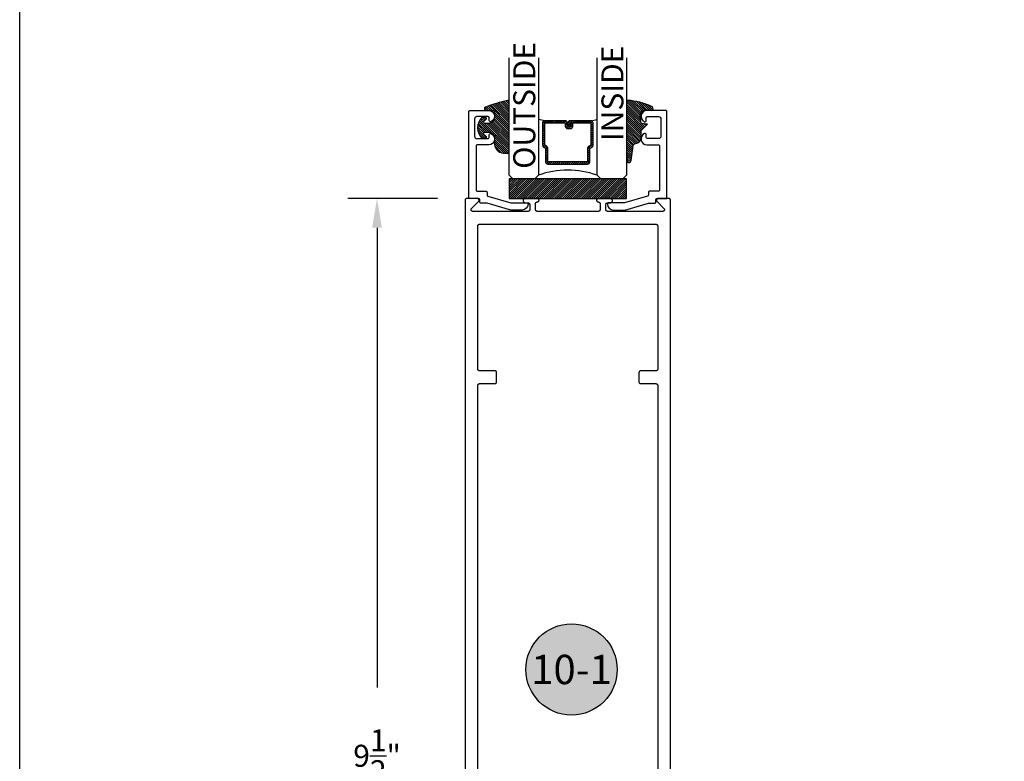
# Model space of a CAD drawing. Units: inches. Extents: x 0 to 35, y 0 to 43.3.
# Drawn here: x 0 to 8.4, y 6.3 to 12.6 of the extents above; entities that cross this region are included whole.
import ezdxf
from ezdxf.enums import TextEntityAlignment as Align

# ---------------------------------------------------------------- set-up
doc = ezdxf.new("R2010")
doc.units = ezdxf.units.IN
doc.header["$LTSCALE"] = 0.5
doc.header["$MEASUREMENT"] = 0
for name, color, linetype in [('Arcadia-Dim', 4, 'Continuous'), ('Arcadia-Profile', 5, 'Continuous'), ('Arcadia-Shade', 8, 'Continuous'), ('Arcadia-Text', 3, 'Continuous')]:
    doc.layers.add(name, color=color, linetype=linetype)
doc.layers.add('Arcadia-Mview', color=6, linetype='Continuous', plot=False)
doc.styles.get("Standard").update_dxf_attribs({"font": 'ARIALN.TTF'})
doc.dimstyles.get("Standard").update_dxf_attribs({"dimscale": 0, "dimtxt": 0.046875, "dimasz": 0.0625, "dimexe": 0.0625, "dimexo": 0.0625, "dimgap": 0.09, "dimtad": 0, "dimtih": 1, "dimtoh": 1, "dimdec": 4, "dimzin": 0, "dimdsep": 46, "dimlunit": 4, "dimtxsty": 'Standard', "dimcen": 0.046875, "dimadec": 0, "dimazin": 0, "dimtfac": 1, "dimtdec": 4, "dimtofl": 0, "dimtmove": 0, "dimatfit": 3, "dimfxl": 1, "dimtolj": 1, "dimtzin": 0, "dimarcsym": 0})

# ---------------------------------------------------------------- blocks, each defined once
blk = doc.blocks.new('Keynote')
at = {"layer": 'Arcadia-Shade', "lineweight": -3}
h = blk.add_hatch(color=256, dxfattribs=at)
h.dxf.hatch_style = 1
edge = h.paths.add_edge_path()
edge.add_arc((0, 0), 0.0972, 0, 360)
at = {"layer": 'Defpoints', "lineweight": -3}
blk.add_circle((0, 0), 0.0972, dxfattribs=at)
at = {"layer": 'Arcadia-Text'}
blk.add_attdef('KEYNOTE_BUBBLE', text='', height=0.0625, dxfattribs=at).set_placement((0, 0), align=Align.MIDDLE_CENTER)
blk = doc.blocks.new('*D5')
at = {"layer": 'Arcadia-Dim', "color": 0, "lineweight": -2, "transparency": 16777216}
for p, q in [((3.559281499237783, 11.11817140005558), (2.794281499237771, 11.11817140005558)), ((3.04428149923777, 10.86817140005559), (3.04428149923777, 6.949380032388457)), ((3.044281499237769, 1.868356400055574), (3.04428149923777, 5.787147767722701)), ((3.55693497923778, 1.618356400055574), (2.794281499237769, 1.618356400055574))]:
    blk.add_line(p, q, dxfattribs=at)
at = {"layer": 'Arcadia-Dim', "color": 0, "lineweight": -3, "transparency": 16777216}
for points in [[(3.002614832571104, 10.86817140005559), (3.085948165904437, 10.86817140005559), (3.044281499237772, 11.11817140005558)], [(3.002614832571102, 1.868356400055574), (3.085948165904435, 1.868356400055574), (3.044281499237769, 1.618356400055574)]]:
    blk.add_solid(points, dxfattribs=at)
at = {"layer": 'Defpoints', "color": 0, "lineweight": -3, "transparency": 16777216}
for p in [(3.809281499237783, 11.11817140005558), (3.044281499237769, 1.618356400055574), (3.80693497923778, 1.618356400055574)]:
    blk.add_point(p, dxfattribs=at)
at = {"layer": 'Arcadia-Dim', "color": 0, "transparency": 16777216, "insert": (3.044281499237769, 6.36826390005558), "char_height": 0.1875, "attachment_point": 5}
blk.add_mtext('\\A1;9{\\H1.000000x;\\S1/2;}"', dxfattribs=at)
blk = doc.blocks.new('DS-001')
at = {"layer": 'Arcadia-Profile'}
blk.add_lwpolyline([(0.1857188596802413, 0.0984321941172435), (0.0503251810839274, 0.0984321941172435, 0.4142135623730951), (0.0403251810839258, 0.0884321941172437), (0.0403251810839258, 0.086432194117243, 0.4142135623730951), (0.0903251810839265, 0.0364321941172432), (0.187528977394221, 0.0364321941172436), (0.3893251810839189, 0.0946531035722211), (0.4412601420746043, 0.0943153165866773, 0.4161198098306053), (0.4513251810839165, 0.1043151050808038), (0.4513251810839165, 0.1245275674033626, -0.4142135623730951), (0.4613251810839146, 0.1345275674033624), (0.5453251810839177, 0.1345275674033632), (0.5453251810839177, 0.8745275674033637, 0.4142135623730951), (0.5353251810839162, 0.8845275674033635), (0.3746810410542274, 0.8845275674033626, 0.8248575754059414), (0.356677475257861, 0.7892165931145712, 0.5283214596277193), (0.3703251810837251, 0.7985276294185394), (0.3703251810838601, 0.8225275674034209, -0.4142135623713781), (0.3803251810838617, 0.8325275674033639), (0.4753251810839175, 0.8325275674033639, -0.4142135623730951), (0.495325181083917, 0.8125275674033638), (0.495325181083917, 0.7385275674033644), (0.495325181083917, 0.6645275674033638, -0.4142135623730925), (0.4753251810839175, 0.6445275674033637), (0.3803251810838617, 0.6445275674033625, -0.414213562371378), (0.3703251810838601, 0.6545275674033054), (0.3703251810837251, 0.6785275053881878, 0.5283214596277479), (0.356677475257861, 0.6878385416921561, 0.8248575754059441), (0.3746810410542274, 0.5925275674033637), (0.4733251810839186, 0.5925275674033637, -0.4142135623731471), (0.4833251810839166, 0.5825275674033639), (0.4833251810839166, 0.2065275674033642, -0.4142135623731471), (0.4733251810839186, 0.1965275674033644), (0.3993251810839169, 0.1965275674033635, 0.4142135623730951), (0.3893251810839153, 0.1865275674033637), (0.3893251810839189, 0.1640733557308525, -0.3349585810249234), (0.3820689923774942, 0.154457145480174)], format="xyb", close=True, dxfattribs=at)
blk = doc.blocks.new('E-260MOD')
at = {"layer": 'Arcadia-Shade', "lineweight": -3}
h = blk.add_hatch(dxfattribs=at)
h.set_pattern_fill('ANSI31', color=256, scale=0.1, style=0)
h.set_pattern_definition([(45, (0.111432735196054, 0.0210802744449259), (-0.0088388347648318, 0.0088388347648318), [])])
edge = h.paths.add_edge_path()
edge.add_line((-0.1786578097246902, 0.2350642497696223), (-0.125, 0.2404197422160825))
edge.add_line((-0.125, 0.2404197422160825), (-0.1181936880113304, 0.3139171335331267))
edge.add_arc((-0.1581936880113304, 0.3139171335331286), 0.04, 359.9999999999973, 449.9999999999998)
edge.add_line((-0.1581936880113304, 0.3539171335331286), (-0.2162454687676565, 0.3519725935885994))
edge.add_arc((-0.2162454687677204, 0.3619725935886442), 0.0100000000000448, 199.8505422421205, 270.0000000003661, ccw=False)
edge.add_arc((-0.2057289674488805, 0.3657692497091054), 0.0211808495959475, 113.38550761416829, 199.8505422417517, ccw=False)
edge.add_arc((0.0188137903408532, -0.0927442170155847), 0.5317010624323791, 93.16608336545528, 115.98409913818631, ccw=False)
edge.add_arc((-0.009999999999999, 0.4281605382221339), 0.009999999999999, -5.286437954055145e-12, 93.166083365465, ccw=False)
edge.add_line((0, 0.428160538222133), (0, 0))
edge.add_line((0, 0), (-0.0053552835515234, -0.0845275820354292))
edge.add_arc((-0.0204262058438835, -0.0713796810144441), 0.0199999999999994, 191.4084515945802, 318.8984941272966, ccw=False)
edge.add_line((-0.0400310460016437, -0.0753357197388062), (-0.0574464047220715, 0.0534071486590815))
edge.add_arc((-0.0772453629954753, 0.0505785003444151), 0.0200000000000013, 8.130742450397316, 62.82068149597912)
edge.add_line((-0.0681098259279479, 0.0683701265345048), (-0.0978388426688213, 0.0757519387839843))
edge.add_arc((-0.0749999999999996, 0.1202310042592028), 0.0499999999999997, 180.0000000000006, 242.82068149597302, ccw=False)
edge.add_line((-0.1249999999999993, 0.1202310042592023), (-0.125, 0.180419742216082))
edge.add_line((-0.125, 0.180419742216082), (-0.1786578097246902, 0.2350642497696223))
at = {"layer": 'Arcadia-Profile'}
blk.add_lwpolyline([(-0.1786578097246902, 0.2350642497696223), (-0.125, 0.2404197422160825), (-0.1181936880113304, 0.3139171335331267, 0.4142135623731084), (-0.1581936880113304, 0.3539171335331286), (-0.2162454687676565, 0.3519725935885994, -0.3160158995843511), (-0.2256512846930993, 0.3585769159274423, -0.3962562958274539), (-0.2141359800658433, 0.3852101994920861, -0.0998926618858281), (-0.0105523046130392, 0.4381452745538752, -0.4304926132808653), (0, 0.428160538222133), (0, 0), (-0.0053552835515234, -0.0845275820354292, -0.6217797134979012), (-0.0400310460016437, -0.0753357197388062), (-0.0574464047220715, 0.0534071486590815, 0.2432650129539878), (-0.0681098259279479, 0.0683701265345048), (-0.0978388426688213, 0.0757519387839843, -0.2811846954961982), (-0.1249999999999993, 0.1202310042592023), (-0.125, 0.180419742216082)], format="xyb", close=True, dxfattribs=at)
blk.add_lwpolyline([(-0.1786578097246902, 0.2350642497696223), (-0.125, 0.2404197422160825), (-0.1181936880113304, 0.3139171335331267, 0.4142135623731084), (-0.1581936880113304, 0.3539171335331286), (-0.2162454687676565, 0.3519725935885994, -0.3160158995843511), (-0.2256512846930993, 0.3585769159274423, -0.3962562958274539), (-0.2141359800658433, 0.3852101994920861, -0.0998926618858281), (-0.0105523046130392, 0.4381452745538752, -0.4304926132808653), (0, 0.428160538222133), (0, 0), (-0.0053552835515234, -0.0845275820354292, -0.6217797134979012), (-0.0400310460016437, -0.0753357197388062), (-0.0574464047220715, 0.0534071486590815, 0.2432650129539878), (-0.0681098259279479, 0.0683701265345048), (-0.0978388426688213, 0.0757519387839843, -0.2811846954961982), (-0.1249999999999993, 0.1202310042592023), (-0.125, 0.180419742216082)], format="xyb", close=True, dxfattribs=at)
blk = doc.blocks.new('E-150MOD')
at = {"layer": 'Arcadia-Shade', "lineweight": -3}
h = blk.add_hatch(dxfattribs=at)
h.set_pattern_fill('ANSI31', color=256, scale=0.1, style=0)
h.set_pattern_definition([(45, (-0.138567264803946, 0.0239117308240513), (-0.0088388347648318, 0.0088388347648318), [])])
edge = h.paths.add_edge_path()
edge.add_line((0.2307305913625512, 0.1184704544556859), (0.202291955919371, 0.1184704544556872))
edge.add_arc((0.2022919559193711, 0.1278042520424739), 0.0093337975867867, 126.6780053634676, 269.9999999999995, ccw=False)
edge.add_arc((0.1429581583326799, 0.207470454455787), 0.0900000000000237, 306.6780053633725, 323.576426357604)
edge.add_arc((0.2073301242805562, 0.1599704544556878), 0.0099999999999988, 323.5764263576871, 450.0000000000201)
edge.add_line((0.2073301242805527, 0.1699704544556866), (0.1749999999999971, 0.169970454455686))
edge.add_arc((0.1749999999999987, 0.1199704544556874), 0.0499999999999986, 90.00000000000178, 180.0000000000027)
edge.add_line((0.125, 0.119970454455685), (0.1250000000000007, 0.0659049405506607))
edge.add_arc((0.037059360948156, 0.0786686605666967), 0.0888620759688553, 266.2190256176107, 351.74174670046614, ccw=False)
edge.add_line((0.0311995675385823, -0.009999999999998002), (0.0100000000000015, -0.01))
edge.add_arc((0.0100000000000008, 8e-16), 0.0100000000000008, 180.0000000000043, 270.0000000000043, ccw=False)
edge.add_line((0, 0), (0, 0.4305641256404997))
edge.add_arc((0.009999999999999, 0.4305641256405004), 0.009999999999999, 77.99937774415321, 180.0000000000045, ccw=False)
edge.add_arc((-0.3507727045260797, -1.107357734935952), 1.589668855323814, 69.71688305471378, 76.80556558053468, ccw=False)
edge.add_arc((0.1947457635950655, 0.3698040499677627), 0.0150000000000009, -90.00000000001302, 68.26389573529048, ccw=False)
edge.add_line((0.1947457635950621, 0.3548040499677619), (0.1349999999999979, 0.3548040499677614))
edge.add_arc((0.1349999999999979, 0.3448040499677614), 0.01, 90, 180)
edge.add_line((0.1249999999999979, 0.3448040499677614), (0.125, 0.2949704544556848))
edge.add_arc((0.1750000000000003, 0.2949704544556861), 0.0500000000000002, 180.0000000000014, 270.0000000000005)
edge.add_line((0.1750000000000007, 0.2449704544556859), (0.2073301242805527, 0.2449704544556874))
edge.add_arc((0.207330124280542, 0.2549704544556661), 0.0099999999999787, 270.0000000000609, 396.4235736423737)
edge.add_arc((0.1429581583325789, 0.2074704544556889), 0.0900000000000011, 36.42357364230738, 53.32199463653552)
edge.add_arc((0.2022919559193708, 0.2871366568689003), 0.009333797586788, 89.99999999999869, 233.32199463655041, ccw=False)
edge.add_line((0.202291955919371, 0.2964704544556884), (0.2307305913625512, 0.2964704544556882))
edge.add_arc((0.1429581583325826, 0.2074704544556871), 0.125000000000002, -45.39787468375329, 45.39787468375329, ccw=False)
at = {"layer": 'Arcadia-Profile'}
blk.add_lwpolyline([(0.2307305913625512, 0.1184704544556859), (0.202291955919371, 0.1184704544556872, -0.7220322426225168), (0.1967167169756805, 0.1352900043835457, 0.0738671817168788), (0.215376620024047, 0.1540329544556911, 0.6153459029250179), (0.2073301242805527, 0.1699704544556866), (0.1749999999999971, 0.169970454455686, 0.4142135623731001), (0.125, 0.119970454455685), (0.1250000000000007, 0.0659049405506607, -0.3915067863019581), (0.0311995675385823, -0.009999999999998002), (0.0100000000000015, -0.01, -0.4142135623730951), (0, 0), (0, 0.4305641256404997, -0.4769788655072018), (0.0120792231389261, 0.4403455790671917, -0.0309400796202896), (0.2003007460826568, 0.3837375409001378, -0.8262721402126098), (0.1947457635950621, 0.3548040499677619), (0.1349999999999979, 0.3548040499677614, 0.4142135623730951), (0.1249999999999979, 0.3448040499677614), (0.125, 0.2949704544556848, 0.41421356237309), (0.1750000000000007, 0.2449704544556859), (0.2073301242805527, 0.2449704544556874, 0.6153459029248967), (0.2153766200240104, 0.2609079544556594, 0.0738671817168641), (0.1967167169756818, 0.2796509045278258, -0.7220322426226498), (0.202291955919371, 0.2964704544556884), (0.2307305913625512, 0.2964704544556882, -0.418287269326214)], format="xyb", close=True, dxfattribs=at)
blk = doc.blocks.new('*U25')
at = {"layer": 'Arcadia-Shade', "lineweight": -3}
h = blk.add_hatch(dxfattribs=at)
h.set_pattern_fill('ANSI31', color=256, scale=0.1, style=0)
h.set_pattern_definition([(45, (-12.49009116438055, -10.79353366436353), (-0.0088388347648318, 0.0088388347648318), [])])
edge = h.paths.add_edge_path()
edge.add_line((0.4990116755820751, 0.4285564927512802), (0.5229934129158452, 0.4285564927512838))
edge.add_arc((0.5229934129158464, 0.4482414927513224), 0.0196850000000387, 269.9999999999964, 359.9999999999984)
edge.add_line((0.5426784129158851, 0.4482414927513219), (0.5426784129158851, 0.4732180318310384))
edge.add_line((0.5426784129158851, 0.4732180318310384), (0.5229934129158452, 0.4732180318310384))
edge.add_line((0.5229934129158452, 0.4732180318310384), (0.5229934129158452, 0.4482414927513219))
edge.add_line((0.5229934129158452, 0.4482414927513219), (0.4990116755820751, 0.4482414927513219))
edge.add_line((0.4990116755820751, 0.4482414927513219), (0.4990116755820751, 0.4763228331426533))
edge.add_arc((0.47932667558206, 0.476322833142687), 0.0196850000000151, 359.9999999999019, 449.9999999999017)
edge.add_line((0.4793266755820938, 0.4960078331427021), (0.3036411249999347, 0.4960078331426985))
edge.add_arc((0.3036411249999347, 0.4763228331426604), 0.0196850000000382, 90, 180)
edge.add_line((0.2839561249998965, 0.4763228331426604), (0.2839561249998965, 0.2858323436881278))
edge.add_arc((0.3036411249999145, 0.2858323436881261), 0.019685000000018, 179.999999999995, 245.4529343159603)
edge.add_line((0.2954631769583571, 0.2679264678137017), (0.3114070047096007, 0.2606446238063391))
edge.add_line((0.3114070047096007, 0.2606446238063391), (0.3114070047096007, 0.1457257251104203))
edge.add_arc((0.3310920047095802, 0.145725725110422), 0.0196849999999795, 180.0000000000052, 270.0000000000052)
edge.add_line((0.3310920047095819, 0.1260407251104425), (0.668905995290265, 0.126040725110439))
edge.add_arc((0.668905995290266, 0.1457257251104211), 0.0196849999999822, 269.9999999999974, 359.9999999999974)
edge.add_line((0.6885909952902481, 0.1457257251104203), (0.6885909952902481, 0.2606446238063391))
edge.add_line((0.6885909952902481, 0.2606446238063391), (0.7045348230414366, 0.2679264678137088))
edge.add_arc((0.6963568749998893, 0.2858323436881248), 0.0196850000000061, 294.547065684023, 359.9999999999882)
edge.add_line((0.7160418749998954, 0.2858323436881207), (0.7160418749998936, 0.4763228331426604))
edge.add_arc((0.696356874999912, 0.4763228331426599), 0.0196849999999816, 9.694000000000003e-13, 89.99999999999905)
edge.add_line((0.6963568749999123, 0.4960078331426417), (0.5206721869999261, 0.4960078331426985))
edge.add_arc((0.5206721869999243, 0.4763228331426586), 0.0196850000000399, 89.99999999999487, 179.9999999999948)
edge.add_line((0.5009871869998844, 0.4763228331426604), (0.5009871869998844, 0.4521573060815705))
edge.add_line((0.5009871869998844, 0.4521573060815705), (0.5206721869999261, 0.4521573060815705))
edge.add_line((0.5206721869999261, 0.4521573060815705), (0.5206721869999261, 0.4763228331426604))
edge.add_line((0.5206721869999261, 0.4763228331426604), (0.6963568749999123, 0.4763228331426604))
edge.add_line((0.6963568749999123, 0.4763228331426604), (0.6963568749999123, 0.2858323436881207))
edge.add_line((0.6963568749999123, 0.2858323436881207), (0.6804130472487256, 0.2785504996807049))
edge.add_arc((0.6885909952902385, 0.260644623806309), 0.0196849999999735, 114.5470656839565, 179.9999999999124)
edge.add_line((0.668905995290265, 0.2606446238063391), (0.668905995290265, 0.1457257251104203))
edge.add_line((0.668905995290265, 0.1457257251104203), (0.3310920047095819, 0.1457257251104203))
edge.add_line((0.3310920047095819, 0.1457257251104203), (0.3310920047095819, 0.2606446238063391))
edge.add_arc((0.311407004709616, 0.2606446238063067), 0.019684999999966, 9.43583e-11, 65.45293431605756)
edge.add_line((0.3195849527511214, 0.2785504996806978), (0.3036411249999347, 0.2858323436881207))
edge.add_line((0.3036411249999347, 0.2858323436881207), (0.3036411249999347, 0.4763228331426604))
edge.add_line((0.3036411249999347, 0.4763228331426604), (0.4793266755820938, 0.4763228331426604))
edge.add_line((0.4793266755820938, 0.4763228331426604), (0.4793266755820938, 0.4482414927513219))
edge.add_arc((0.4990116755821053, 0.4482414927512917), 0.0196850000000115, 179.9999999999121, 269.9999999999121)
at = {"layer": 'Arcadia-Profile'}
for p, q in [((0, 0.03125), (2.5e-15, 1.03125)), ((0, 0.03125), (2.5e-15, 1.03125)), ((0, 0.03125), (2.5e-15, 1.03125)), ((0, 0.03125), (2.5e-15, 1.03125)), ((0, 0.03125), (2.5e-15, 1.03125)), ((0.2500000000000007, 1.03125), (0.25, 0.03125)), ((0.75, 0.03125), (0.7500000000000007, 1.03125)), ((1, 1.03125), (1, 0.03125)), ((0.3036416249999334, 0.4960078331427021), (0.2499999999999218, 0.5053829846366896)), ((0.6963568749999123, 0.4960078331427021), (0.7499984999999257, 0.5053829846366896)), ((0.7080088700575029, 0.2699663348586228), (0.7122228838293801, 0.2741803486304981)), ((0.03125, 0), (0, 0.03125)), ((0.03125, 0), (0, 0.03125)), ((0.03125, 0), (0, 0.03125)), ((0.03125, 0), (0, 0.03125)), ((0.03125, 0), (0, 0.03125)), ((0.21875, 0), (0.03125, 0)), ((0.21875, 0), (0.03125, 0)), ((0.25, 0.03125), (0.21875, 0)), ((0.25, 0.03125), (0.21875, 0)), ((0.78125, 0), (0.75, 0.03125)), ((0.96875, 0), (0.78125, 0)), ((1, 0.03125), (0.96875, 0))]:
    blk.add_line(p, q, dxfattribs=at)
blk.add_lwpolyline([(0.4990116755820751, 0.4285564927512802), (0.5229934129158452, 0.4285564927512838, 0.4142135623731049), (0.5426784129158851, 0.4482414927513219), (0.5426784129158851, 0.4732180318310384), (0.5229934129158452, 0.4732180318310384), (0.5229934129158452, 0.4482414927513219), (0.4990116755820751, 0.4482414927513219), (0.4990116755820751, 0.4763228331426533, 0.4142135623730951), (0.4793266755820938, 0.4960078331427021), (0.3036411249999347, 0.4960078331426985, 0.4142135623730951), (0.2839561249998965, 0.4763228331426604), (0.2839561249998965, 0.2858323436881278, 0.2936188569408289), (0.2954631769583571, 0.2679264678137017), (0.3114070047096007, 0.2606446238063391), (0.3114070047096007, 0.1457257251104203, 0.4142135623730951), (0.3310920047095819, 0.1260407251104425), (0.668905995290265, 0.126040725110439, 0.4142135623730951), (0.6885909952902481, 0.1457257251104203), (0.6885909952902481, 0.2606446238063391), (0.7045348230414366, 0.2679264678137088, 0.2936188569408282), (0.7160418749998954, 0.2858323436881207), (0.7160418749998936, 0.4763228331426604, 0.4142135623730852), (0.6963568749999123, 0.4960078331426417), (0.5206721869999261, 0.4960078331426985, 0.4142135623730951), (0.5009871869998844, 0.4763228331426604), (0.5009871869998844, 0.4521573060815705), (0.5206721869999261, 0.4521573060815705), (0.5206721869999261, 0.4763228331426604), (0.6963568749999123, 0.4763228331426604), (0.6963568749999123, 0.2858323436881207), (0.6804130472487256, 0.2785504996807049, 0.2936188569407848), (0.668905995290265, 0.2606446238063391), (0.668905995290265, 0.1457257251104203), (0.3310920047095819, 0.1457257251104203), (0.3310920047095819, 0.2606446238063391, 0.2936188569408189), (0.3195849527511214, 0.2785504996806978), (0.3036411249999347, 0.2858323436881207), (0.3036411249999347, 0.4763228331426604), (0.4793266755820938, 0.4763228331426604), (0.4793266755820938, 0.4482414927513219, 0.4142135623730946)], format="xyb", close=True, dxfattribs=at)
blk.add_arc((0.4999992499998971, -0.6625220109668888), 0.7374409998105559, 70.18348207574029, 109.8165179242613, dxfattribs=at)

msp = doc.modelspace()

# ---------------------------------------------------------------- hatches: boundary and pattern name
at = {"layer": 'Arcadia-Shade', "lineweight": -3}
h = msp.add_hatch(dxfattribs=at)
h.set_pattern_fill('ANSI31', color=256, scale=0.1, style=0)
h.set_pattern_definition([(45, (4.169054609902751, 11.03546368771175), (-0.0088388347648318, 0.0088388347648318), [])])
h.paths.add_polyline_path([(5.169054609902751, 11.11817140005558), (5.169054609902751, 11.28546368771176), (4.169054609902751, 11.28546368771176), (4.169054609902751, 11.11817140005558)])

# ---------------------------------------------------------------- linework, layer by layer
at = {"layer": 'Arcadia-Mview', "lineweight": -3}
msp.add_lwpolyline([(0, 37.31832558586393), (32, 37.31832558586393), (32, 0), (0, 0)], close=True, dxfattribs=at)
at = {"layer": 'Arcadia-Profile'}
msp.add_lwpolyline([(4.169054609902751, 11.28546368771176), (4.169054609902751, 11.11817140005558), (5.169054609902751, 11.11817140005558), (5.169054609902751, 11.28546368771176)], close=True, dxfattribs=at)
for points in [[(5.544281499237768, 1.633171400055573), (5.544281499237768, 11.10317140005548), (5.544260499237765, 11.10395644005558), (5.544199499237777, 11.10473933005556), (5.544096499237781, 11.10551792005554), (5.543953499237773, 11.10629008005554), (5.54377049923778, 11.10705369005558), (5.543547499237773, 11.10780665005558), (5.543285499237782, 11.10854691905553), (5.542984499237776, 11.10927245005558), (5.542646499237776, 11.10998125705549), (5.542271499237756, 11.11067140005554), (5.541861499237768, 11.11134098605549), (5.541416499237783, 11.11198817905557), (5.540938499237769, 11.11261120605553), (5.540428499237776, 11.11320835905559), (5.539888499237776, 11.11377800205554), (5.539318499237765, 11.11431857205554), (5.538721499237766, 11.11482858905555), (5.538098499237776, 11.11530665505557), (5.537451499237761, 11.1157514590555), (5.536781499237776, 11.11616178105549), (5.536091499237754, 11.11653649805549), (5.535382499237754, 11.11687458205557), (5.534657499237766, 11.11717510645559), (5.533916499237762, 11.1174372477555), (5.533163499237758, 11.11766028745552), (5.532400499237781, 11.11784361405551), (5.531628499237769, 11.1179867251555), (5.530849499237774, 11.11808922848553), (5.530066499237761, 11.11815084307551), (5.529281499237782, 11.11817140005558), (5.440281499237754, 11.11817140005558), (5.439104499237771, 11.11812516006551), (5.437934499237769, 11.1179867251555), (5.436779499237758, 11.11775694885551), (5.435646499237776, 11.1174372477555), (5.434541499237782, 11.11702959305552), (5.433471499237782, 11.11653649805549), (5.432444499237761, 11.11596100205548), (5.431464499237761, 11.11530665505557), (5.430539499237766, 11.11457748905553), (5.429674499237762, 11.11377800205554), (5.428875499237762, 11.11291312105555), (5.428146499237783, 11.11198817905557), (5.42749149923776, 11.11100887805554), (5.426916499237762, 11.10998125705549), (5.426423499237756, 11.10891165105551), (5.426015499237763, 11.10780665005558), (5.425695499237776, 11.10667308005548), (5.425466499237757, 11.10551792005554), (5.425327499237766, 11.1043482900555), (5.425281499237768, 11.10317140005548), (5.425327499237766, 11.10199451005559), (5.425466499237757, 11.10082488005554), (5.425695499237776, 11.09966972005548), (5.426015499237763, 11.09853615005551), (5.426423499237756, 11.09743115005557), (5.426916499237762, 11.09636154005551), (5.42749149923776, 11.09533392005556), (5.428146499237783, 11.09435462005552), (5.428875499237762, 11.09342968005552), (5.429674499237762, 11.09256480005552), (5.488461499237757, 11.03377800005552), (5.489261499237754, 11.03291312005552), (5.489990499237761, 11.03198818005552), (5.49064449923776, 11.03100888005559), (5.491220499237783, 11.02998126005553), (5.491713499237761, 11.02891165005559), (5.492120499237756, 11.02780665005554), (5.492440499237773, 11.02667308005556), (5.49267049923776, 11.0255179200555), (5.492808499237782, 11.02434829005557), (5.492855499237776, 11.02317140005556), (5.492808499237782, 11.02199451005555), (5.49267049923776, 11.0208248800555), (5.492440499237773, 11.01966972005556), (5.492120499237756, 11.01853615005558), (5.491713499237761, 11.01743110005549), (5.491220499237783, 11.01636150005555), (5.49064449923776, 11.01533390005551), (5.489990499237761, 11.01435460005558), (5.489261499237754, 11.01342970005549), (5.488461499237757, 11.01256480005548), (5.487596499237782, 11.01176530005551), (5.486671499237758, 11.01103610005549), (5.485692499237757, 11.01038180005554), (5.484664499237766, 11.00980630005557), (5.483595499237765, 11.00931320005549), (5.482490499237769, 11.00890560005558), (5.481356499237761, 11.00858590005549), (5.480201499237778, 11.00835610005555), (5.479031499237777, 11.0082176000555), (5.477855499237761, 11.00817140005557), (5.008855499237769, 11.00817140005557), (5.00807049923776, 11.00819200005554), (5.007287499237776, 11.00825360005552), (5.006508499237781, 11.00835610005555), (5.005736499237769, 11.00849920005549), (5.004972499237767, 11.0086825000555), (5.004219499237763, 11.00890560005558), (5.003479499237755, 11.00916770005557), (5.002754499237767, 11.00946820005555), (5.002045499237767, 11.00980630005557), (5.001355499237773, 11.01018100005552), (5.000685499237761, 11.01059130005552), (5.000038499237774, 11.01103610005549), (4.999415499237755, 11.0115142000555), (4.998818499237756, 11.01202420005558), (4.998248499237773, 11.01256480005548), (4.997707499237777, 11.01313440005555), (4.997197499237756, 11.01373160005556), (4.996719499237769, 11.01435460005558), (4.996275499237782, 11.01500180005558), (4.995864499237769, 11.01567140005551), (4.995489499237777, 11.01636150005555), (4.995151499237778, 11.0170704000555), (4.994851499237769, 11.01779590005554), (4.994589499237775, 11.01853615005558), (4.99436649923777, 11.01928911005558), (4.99418249923778, 11.0200527200555), (4.994039499237772, 11.0208248800555), (4.993937499237774, 11.02160347005548), (4.993875499237759, 11.02238636005558), (4.993855499237781, 11.02317140005556), (4.993855499237781, 11.06717140005554), (4.993875499237759, 11.06795644005552), (4.993937499237774, 11.06873933005551), (4.994039499237772, 11.06951792005549), (4.99418249923778, 11.07029008005548), (4.99436649923777, 11.07105369005552), (4.994589499237775, 11.07180665005552), (4.994851499237769, 11.07254692005557), (4.995151499237778, 11.07327245005552), (4.995489499237777, 11.07398126005552), (4.995864499237769, 11.07467140005559), (4.996275499237782, 11.07534099005551), (4.996719499237769, 11.0759881800555), (4.997197499237756, 11.07661121005554), (4.997707499237777, 11.07720836005552), (4.998248499237773, 11.0777780000555), (4.998818499237756, 11.0783185700555), (4.999415499237755, 11.07882859005548), (5.000038499237774, 11.07930665005557), (5.000685499237761, 11.07975146005554), (5.001355499237773, 11.08016178005556), (5.002045499237767, 11.08053650005553), (5.002754499237767, 11.08087458005553), (5.003479499237755, 11.08117511005554), (5.004219499237763, 11.08143725005556), (5.004972499237767, 11.08166029005548), (5.005736499237769, 11.0818436100555), (5.006508499237781, 11.08198673005557), (5.007287499237776, 11.08208923005548), (5.00807049923776, 11.08215084005559), (5.008855499237769, 11.08217140005553), (5.032281499237769, 11.08217140005553), (5.034163499237763, 11.08227001005554), (5.036023499237757, 11.08256474005549), (5.037843499237767, 11.08305238005556), (5.039602499237758, 11.08372758005549), (5.041281499237783, 11.08458294005555), (5.042861499237773, 11.08560909005558), (5.044325499237772, 11.08679479005553), (5.045658499237758, 11.08812705005556), (5.046843499237781, 11.08959127005556), (5.047869499237777, 11.09117140005554), (5.048725499237775, 11.09285014005553), (5.049400499237777, 11.09460909005548), (5.049888499237767, 11.09642899005558), (5.050182499237763, 11.09828989005558), (5.050281499237768, 11.10017140005556), (5.050182499237763, 11.10205291005553), (5.049888499237767, 11.10391381005553), (5.049400499237777, 11.10573371005552), (5.048725499237775, 11.10749266005558), (5.047869499237777, 11.10917140005557), (5.046843499237781, 11.1107515350555), (5.045658499237758, 11.11221575105554), (5.044325499237772, 11.1135480070555), (5.042861499237773, 11.11473370605557), (5.041281499237783, 11.11575985705548), (5.039602499237758, 11.11661521805553), (5.037843499237767, 11.11729041735549), (5.036023499237757, 11.11777805685557), (5.034163499237763, 11.11807279417559), (5.032281499237769, 11.11817140005558), (4.928281499237783, 11.11817140005558), (4.926939499237761, 11.11810694683555), (4.925610499237761, 11.11791418065553), (4.92430549923776, 11.11759487635555), (4.923037499237778, 11.1171519740555), (4.921817499237761, 11.11658955205558), (4.920656499237764, 11.11591278805548), (4.91956649923776, 11.11512791405556), (4.918556499237781, 11.11424215705557), (4.917635499237775, 11.11326367305554), (4.916813499237775, 11.11220147005548), (4.916096499237767, 11.11106533005551), (4.915491499237758, 11.10986571305551), (4.915004499237767, 11.10861366505554), (4.914640499237777, 11.10732071005549), (4.914401499237783, 11.10599877005558), (4.914290499237778, 11.10465999005549), (4.914307499237764, 11.10331672005549), (4.914453499237765, 11.10198132005558), (4.914727499237756, 11.10066608005553), (4.915125499237774, 11.0993831200555), (4.915645499237769, 11.09814424005554), (4.916281499237783, 11.09696087005551), (4.917027499237776, 11.0958438800555), (4.917877499237761, 11.09480357005549), (4.918823499237759, 11.09384952005558), (4.919856499237767, 11.09299050005557), (4.920966499237778, 11.0922344400555), (4.922144499237758, 11.09158828005553), (4.923378499237769, 11.0910579900555), (4.924658499237778, 11.09064844005553), (4.932737499237758, 11.08848358005554), (4.933365499237767, 11.08830045005555), (4.933985499237763, 11.08809009005557), (4.934595499237758, 11.08785289005556), (4.935194499237781, 11.08758931005553), (4.935781499237776, 11.08729986005556), (4.936355499237777, 11.08698508005551), (4.936914499237758, 11.08664557005551), (4.937458499237778, 11.0862819800555), (4.93798649923778, 11.08589500005559), (4.938496499237772, 11.08548536005554), (4.93898849923778, 11.08505386005555), (4.939461499237778, 11.08460130005556), (4.939914499237772, 11.08412855005548), (4.940345499237764, 11.08363651005555), (4.940755499237781, 11.08312612005551), (4.941142499237769, 11.08259834005554), (4.941505499237762, 11.08205419005554), (4.941845499237757, 11.08149470005554), (4.942160499237758, 11.08092093005558), (4.942449499237767, 11.0803339700555), (4.942713499237783, 11.07973495005552), (4.942950499237782, 11.07912500005551), (4.943160499237761, 11.07850528005559), (4.943343499237755, 11.07787698005558), (4.943499499237759, 11.07724129005549), (4.943627499237778, 11.07659942005551), (4.943726499237783, 11.07595259005558), (4.943798499237771, 11.07530203005552), (4.943840499237778, 11.07464899005555), (4.943855499237769, 11.07399470005549), (4.943855499237769, 11.02317140005556), (4.943834499237767, 11.02238636005558), (4.943772499237781, 11.02160347005548), (4.943670499237783, 11.0208248800555), (4.943527499237773, 11.0200527200555), (4.943343499237755, 11.01928911005558), (4.943120499237778, 11.01853615005558), (4.942858499237757, 11.01779590005554), (4.942558499237776, 11.0170704000555), (4.942220499237777, 11.01636150005555), (4.941845499237757, 11.01567140005551), (4.941435499237769, 11.01500180005558), (4.940990499237756, 11.01435460005558), (4.940512499237768, 11.01373160005556), (4.940002499237778, 11.01313440005555), (4.939461499237778, 11.01256480005548), (4.938892499237767, 11.01202420005558), (4.938294499237769, 11.0115142000555), (4.937671499237778, 11.01103610005549), (4.937024499237764, 11.01059130005552), (4.936355499237777, 11.01018100005552), (4.935664499237759, 11.00980630005557), (4.934956499237756, 11.00946820005555), (4.93423049923777, 11.00916770005557), (4.933490499237763, 11.00890560005558), (4.932737499237758, 11.0086825000555), (4.931973499237756, 11.00849920005549), (4.931201499237772, 11.00835610005555), (4.930423499237775, 11.00825360005552), (4.929640499237762, 11.00819200005554), (4.928855499237783, 11.00817140005557), (4.409707899237758, 11.00817140005557), (4.408922899237778, 11.00819200005554), (4.408139999237761, 11.00825360005552), (4.407361399237772, 11.00835610005555), (4.406589199237771, 11.00849920005549), (4.405825599237772, 11.0086825000555), (4.405072699237762, 11.00890560005558), (4.404332399237774, 11.00916770005557), (4.403606899237757, 11.00946820005555), (4.402897999237778, 11.00980630005557), (4.402207899237765, 11.01018100005552), (4.401538299237756, 11.01059130005552), (4.400891099237782, 11.01103610005549), (4.400268099237763, 11.0115142000555), (4.399670899237776, 11.01202420005558), (4.39910129923777, 11.01256480005548), (4.398560699237777, 11.01313440005555), (4.398050699237757, 11.01373160005556), (4.39757269923777, 11.01435460005558), (4.397127799237778, 11.01500180005558), (4.39671749923778, 11.01567140005551), (4.396342799237772, 11.01636150005555), (4.396004699237778, 11.0170704000555), (4.395704199237769, 11.01779590005554), (4.395442099237783, 11.01853615005558), (4.395218999237783, 11.01928911005558), (4.39503569923778, 11.0200527200555), (4.394892599237778, 11.0208248800555), (4.394790099237781, 11.02160347005548), (4.394728499237772, 11.02238636005558), (4.394707899237773, 11.02317140005556), (4.394707899237773, 11.07399470005549), (4.394722199237776, 11.07464899005555), (4.394764999237764, 11.07530203005552), (4.394836199237772, 11.07595259005558), (4.394935799237771, 11.07659942005551), (4.395063499237779, 11.07724129005549), (4.395218999237783, 11.07787698005558), (4.395402199237764, 11.07850528005559), (4.395612499237756, 11.07912500005551), (4.395849699237772, 11.07973495005552), (4.396113299237782, 11.0803339700555), (4.396402699237768, 11.08092093005558), (4.39671749923778, 11.08149470005554), (4.397056999237776, 11.08205419005554), (4.397420599237761, 11.08259834005554), (4.397807599237779, 11.08312612005551), (4.398217199237761, 11.08363651005555), (4.398648699237782, 11.08412855005548), (4.39910129923777, 11.08460130005556), (4.399574099237781, 11.08505386005555), (4.400066099237762, 11.08548536005554), (4.400576499237757, 11.08589500005559), (4.401104299237772, 11.0862819800555), (4.401648399237756, 11.08664557005551), (4.402207899237765, 11.08698508005551), (4.402781699237778, 11.08729986005556), (4.403368599237778, 11.08758931005553), (4.403967699237767, 11.08785289005556), (4.404577599237768, 11.08809009005557), (4.405197299237784, 11.08830045005555), (4.405825599237772, 11.08848358005554), (4.413904999237757, 11.09064844005553), (4.415184399237774, 11.0910579900555), (4.416418699237767, 11.09158828005553), (4.41759649923776, 11.0922344400555), (4.418706899237776, 11.09299050005557), (4.419739799237759, 11.09384952005558), (4.420685499237778, 11.09480357005549), (4.421535499237762, 11.0958438800555), (4.422281799237765, 11.09696087005551), (4.422917699237757, 11.09814424005554), (4.423437199237781, 11.0993831200555), (4.423835599237776, 11.10066608005553), (4.424109099237767, 11.10198132005558), (4.424255399237778, 11.10331672005549), (4.424272999237757, 11.10465999005549), (4.424161699237771, 11.10599877005558), (4.423922699237778, 11.10732071005549), (4.423557999237771, 11.10861366505554), (4.423071099237774, 11.10986571305551), (4.422466499237772, 11.11106533005551), (4.421749599237756, 11.11220147005548), (4.420927199237781, 11.11326367305554), (4.420006699237773, 11.11424215705557), (4.418996699237767, 11.11512791405556), (4.417906399237778, 11.11591278805548), (4.416745999237775, 11.11658955205558), (4.415525999237758, 11.1171519740555), (4.414257699237765, 11.11759487635555), (4.412952799237757, 11.11791418065553), (4.41162329923776, 11.11810694683555), (4.410281499237783, 11.11817140005558), (4.306281499237769, 11.11817140005558), (4.304399999237773, 11.11807279417559), (4.302539099237777, 11.11777805685557), (4.300719199237761, 11.11729041735549), (4.298960199237768, 11.11661521805553), (4.297281499237783, 11.11575985705548), (4.295701399237772, 11.11473370605557), (4.294237099237762, 11.1135480070555), (4.292904899237782, 11.11221575105554), (4.291719199237774, 11.1107515350555), (4.290692999237762, 11.10917140005557), (4.289837699237779, 11.10749266005558), (4.289162499237761, 11.10573371005552), (4.288674799237782, 11.10391381005553), (4.28838009923777, 11.10205291005553), (4.288281499237768, 11.10017140005556), (4.28838009923777, 11.09828989005558), (4.288674799237782, 11.09642899005558), (4.289162499237761, 11.09460909005548), (4.289837699237779, 11.09285014005553), (4.290692999237762, 11.09117140005554), (4.291719199237774, 11.08959127005556), (4.292904899237782, 11.08812705005556), (4.294237099237762, 11.08679479005553), (4.295701399237772, 11.08560909005558), (4.297281499237783, 11.08458294005555), (4.298960199237768, 11.08372758005549), (4.300719199237761, 11.08305238005556), (4.302539099237777, 11.08256474005549), (4.304399999237773, 11.08227001005554), (4.306281499237769, 11.08217140005553), (4.329707899237774, 11.08217140005553), (4.330492899237782, 11.08215084005559), (4.331275799237773, 11.08208923005548), (4.332054399237761, 11.08198673005557), (4.332826599237761, 11.0818436100555), (4.333590199237761, 11.08166029005559), (4.334343199237764, 11.08143725005556), (4.335083399237759, 11.08117511005554), (4.335808999237769, 11.08087458005553), (4.336517799237781, 11.08053650005553), (4.337207899237768, 11.08016178005556), (4.337877499237777, 11.07975146005554), (4.33852469923778, 11.07930665005557), (4.33914769923777, 11.07882859005548), (4.339744899237757, 11.0783185700555), (4.340314499237763, 11.0777780000555), (4.340855099237757, 11.07720836005552), (4.341365099237777, 11.07661121005554), (4.341843199237757, 11.0759881800555), (4.342287999237782, 11.07534099005551), (4.342698299237781, 11.07467140005559), (4.343072999237761, 11.07398126005552), (4.343411099237755, 11.07327245005552), (4.343711599237764, 11.07254692005557), (4.343973799237772, 11.07180665005552), (4.344196799237778, 11.07105369005552), (4.344380099237781, 11.07029008005548), (4.344523199237755, 11.06951792005549), (4.344625699237781, 11.06873933005551), (4.344687299237761, 11.06795644005552), (4.344707899237761, 11.06717140005554), (4.344707899237761, 11.02317140005556), (4.344687299237761, 11.02238636005558), (4.344625699237781, 11.02160347005548), (4.344523199237755, 11.0208248800555), (4.344380099237781, 11.0200527200555), (4.344196799237778, 11.01928911005558), (4.343973799237772, 11.01853615005558), (4.343711599237764, 11.01779590005554), (4.343411099237755, 11.0170704000555), (4.343072999237761, 11.01636150005555), (4.342698299237781, 11.01567140005551), (4.342287999237782, 11.01500180005558), (4.341843199237757, 11.01435460005558), (4.341365099237777, 11.01373160005556), (4.340855099237757, 11.01313440005555), (4.340314499237763, 11.01256480005548), (4.339744899237757, 11.01202420005558), (4.33914769923777, 11.0115142000555), (4.33852469923778, 11.01103610005549), (4.337877499237777, 11.01059130005552), (4.337207899237768, 11.01018100005552), (4.336517799237781, 11.00980630005557), (4.335808999237769, 11.00946820005555), (4.335083399237759, 11.00916770005557), (4.334343199237764, 11.00890560005558), (4.333590199237761, 11.0086825000555), (4.332826599237761, 11.00849920005549), (4.332054399237761, 11.00835610005555), (4.331275799237773, 11.00825360005552), (4.330492899237782, 11.00819200005554), (4.329707899237774, 11.00817140005557), (3.86070790923776, 11.00817140005557), (3.859531019237778, 11.0082176000555), (3.858361389237757, 11.00835610005555), (3.85720622923776, 11.00858590005549), (3.856072649237773, 11.00890560005558), (3.854967659237757, 11.00931320005549), (3.853898049237756, 11.00980630005557), (3.852870429237782, 11.01038180005554), (3.85189112923777, 11.01103610005549), (3.850966189237766, 11.01176530005551), (3.850101309237772, 11.01256480005548), (3.84930181923778, 11.01342970005549), (3.84857264923778, 11.01435460005558), (3.847918299237762, 11.01533390005551), (3.847342809237773, 11.01636150005555), (3.846849709237773, 11.01743110005549), (3.846442059237773, 11.01853615005558), (3.846122359237767, 11.01966972005556), (3.845892579237784, 11.0208248800555), (3.845754149237762, 11.02199451005555), (3.845707909237773, 11.02317140005556), (3.845754149237762, 11.02434829005557), (3.845892579237784, 11.0255179200555), (3.846122359237767, 11.02667308005556), (3.846442059237773, 11.02780665005554), (3.846849709237773, 11.02891165005559), (3.847342809237773, 11.02998126005553), (3.847918299237762, 11.03100888005559), (3.84857264923778, 11.03198818005552), (3.84930181923778, 11.03291312005552), (3.850101309237772, 11.03377800005552), (3.908888099237771, 11.09256480005552), (3.90968759923777, 11.09342968005552), (3.910416799237765, 11.09435462005552), (3.911071099237773, 11.09533392005556), (3.911646599237768, 11.09636154005551), (3.912139699237769, 11.09743115005557), (3.912547299237759, 11.09853615005551), (3.912866999237763, 11.09966972005548), (3.913096799237763, 11.10082488005554), (3.913235299237783, 11.10199451005559), (3.913281499237768, 11.10317140005548), (3.913235299237783, 11.1043482900555), (3.913096799237763, 11.10551792005554), (3.912866999237763, 11.10667308005548), (3.912547299237759, 11.10780665005558), (3.912139699237769, 11.10891165105551), (3.911646599237768, 11.10998125705549), (3.911071099237773, 11.11100887805554), (3.910416799237765, 11.11198817905557), (3.90968759923777, 11.11291312105555), (3.908888099237771, 11.11377800205554), (3.90802319923776, 11.11457748905553), (3.907098299237759, 11.11530665505557), (3.906118999237776, 11.11596100205548), (3.905091399237762, 11.11653649805549), (3.904021799237767, 11.11702959305552), (3.902916799237772, 11.1174372477555), (3.901783199237769, 11.11775694885551), (3.900627999237769, 11.1179867251555), (3.899458399237772, 11.11812516006551), (3.898281499237782, 11.11817140005558), (3.809281499237783, 11.11817140005558), (3.808496459237773, 11.11815084307551), (3.807713569237761, 11.11808922848553), (3.80693497923778, 11.1179867251555), (3.806162819237783, 11.11784361405551), (3.805399209237776, 11.11766028745552), (3.804646249237777, 11.1174372477555), (3.803905980237772, 11.11717510645559), (3.803180449237772, 11.11687458205557), (3.802471642237776, 11.11653649805549), (3.801781499237761, 11.11616178105549), (3.801111913237775, 11.1157514590555), (3.800464720237783, 11.11530665505557), (3.799841693237766, 11.11482858905555), (3.799244540237765, 11.11431857205554), (3.798674897237758, 11.11377800205554), (3.798134327237761, 11.11320835905559), (3.797624310237779, 11.11261120605553), (3.797146244237779, 11.11198817905557), (3.796701440237768, 11.11134098605549), (3.796291118237775, 11.11067140005554), (3.795916401237775, 11.10998125705549), (3.795578317237783, 11.10927245005558), (3.795277792837765, 11.10854691905553), (3.795015651537767, 11.10780665005558), (3.794792611837777, 11.10705369005558), (3.794609285237783, 11.10629008005554), (3.794466174137767, 11.10551792005554), (3.794363670807769, 11.10473933005556), (3.794302056217759, 11.10395644005558), (3.794281499237769, 11.10317140005548), (3.794281499237769, 1.633171400055573)], [(3.903281499237778, 4.791171400055588), (3.903281499237778, 9.525171400055513), (3.903302099237777, 9.525956400055577), (3.903363699237758, 9.526739400055533), (3.903466199237783, 9.527518400055499), (3.903609299237757, 9.528290400055482), (3.90379259923776, 9.529053400055489), (3.90401569923776, 9.52980640005552), (3.904277799237775, 9.53054740005558), (3.904578299237755, 9.53127240005557), (3.904916399237777, 9.531981400055484), (3.905291099237757, 9.532671400055563), (3.905701399237756, 9.533341400055576), (3.906146199237781, 9.533988400055534), (3.906624299237762, 9.534611400055553), (3.907134299237782, 9.535208400055524), (3.907674899237775, 9.535778400055563), (3.908244499237781, 9.536318400055565), (3.908841699237768, 9.536828400055525), (3.909464699237759, 9.53730640005557), (3.910111899237762, 9.537751400055583), (3.910781499237772, 9.538161400055571), (3.911471599237756, 9.538536400055534), (3.912180499237763, 9.53887440005559), (3.912905999237779, 9.539175400055512), (3.913646199237774, 9.539437400055533), (3.914399199237777, 9.539660400055537), (3.915162799237776, 9.539843400055533), (3.915934999237777, 9.539986400055513), (3.916713599237766, 9.540089400055592), (3.917496499237756, 9.540150400055552), (3.918281499237764, 9.540171400055497), (4.048281499237759, 9.540171400055497), (4.049066499237767, 9.540192400055561), (4.049849399237757, 9.54025340005552), (4.050627999237775, 9.540356400055487), (4.051400199237775, 9.54049940005558), (4.052163799237774, 9.540682400055571), (4.052916799237777, 9.540905400055578), (4.053656999237773, 9.541167400055485), (4.05438249923776, 9.54146840005552), (4.055091399237767, 9.541806400055577), (4.055781499237781, 9.54218140005554), (4.056451099237761, 9.542591400055528), (4.057098299237765, 9.54303640005554), (4.057721299237755, 9.543514400055583), (4.05831849923777, 9.544024400055546), (4.058888099237777, 9.544564400055547), (4.05942869923777, 9.545134400055588), (4.059938699237762, 9.545731400055557), (4.060416799237772, 9.546354400055577), (4.060861599237767, 9.547001400055537), (4.061271899237767, 9.547671400055547), (4.061646599237775, 9.548361400055512), (4.061984699237768, 9.54907040005554), (4.062285199237777, 9.549795400055528), (4.062547299237763, 9.550536400055591), (4.062770399237763, 9.551289400055508), (4.062953699237767, 9.552052400055516), (4.063096799237768, 9.552824400055501), (4.063199299237766, 9.553603400055577), (4.063260899237775, 9.554386400055535), (4.063281499237774, 9.555171400055485), (4.063281499237774, 9.634171400055546), (4.063260899237775, 9.6349564000555), (4.063199299237766, 9.63573940005557), (4.063096799237768, 9.636518400055538), (4.062953699237767, 9.63729040005552), (4.062770399237763, 9.638053400055522), (4.062547299237763, 9.638806400055556), (4.062285199237777, 9.639547400055504), (4.061984699237768, 9.640272400055494), (4.061646599237775, 9.640981400055523), (4.061271899237767, 9.641671400055486), (4.060861599237767, 9.6423414000555), (4.060416799237772, 9.642988400055572), (4.059938699237762, 9.64361140005559), (4.05942869923777, 9.644208400055561), (4.058888099237777, 9.644778400055486), (4.05831849923777, 9.645318400055489), (4.057721299237755, 9.645828400055565), (4.057098299237765, 9.646306400055492), (4.056451099237761, 9.646751400055507), (4.055781499237781, 9.647161400055495), (4.055091399237767, 9.647536400055571), (4.05438249923776, 9.647874400055512), (4.053656999237773, 9.648175400055546), (4.052916799237777, 9.64843740005557), (4.052163799237774, 9.648660400055576), (4.051400199237775, 9.648843400055569), (4.050627999237775, 9.648986400055547), (4.049849399237757, 9.649089400055516), (4.049066499237767, 9.64915040005559), (4.048281499237759, 9.649171400055538), (3.918281499237764, 9.649171400055538), (3.917496499237756, 9.649192400055485), (3.916713599237766, 9.649253400055557), (3.915934999237777, 9.649356400055522), (3.915162799237776, 9.649499400055504), (3.914399199237777, 9.649682400055495), (3.913646199237774, 9.649905400055502), (3.912905999237779, 9.650167400055523), (3.912180499237763, 9.650468400055557), (3.911471599237756, 9.650806400055501), (3.910781499237772, 9.651181400055577), (3.910111899237762, 9.651591400055565), (3.909464699237759, 9.652036400055577), (3.908841699237768, 9.652514400055507), (3.908244499237781, 9.653024400055584), (3.907674899237775, 9.653564400055586), (3.907134299237782, 9.654134400055511), (3.906624299237762, 9.654731400055482), (3.906146199237781, 9.6553544000555), (3.905701399237756, 9.656001400055573), (3.905291099237757, 9.656671400055586), (3.904916399237777, 9.657361400055546), (3.904578299237755, 9.658070400055578), (3.904277799237775, 9.658795400055565), (3.90401569923776, 9.659536400055515), (3.90379259923776, 9.660289400055547), (3.903609299237757, 9.661052400055553), (3.903466199237783, 9.661824400055536), (3.903363699237758, 9.662603400055502), (3.903302099237777, 9.663386400055572), (3.903281499237778, 9.664171400055523), (3.903281499237778, 10.88417140005555), (3.903302099237777, 10.8849564000555), (3.903363699237758, 10.88573930005549), (3.903466199237783, 10.88651790005559), (3.903609299237757, 10.88729010005551), (3.90379259923776, 10.88805370005553), (3.90401569923776, 10.88880670005557), (3.904277799237775, 10.88954690005556), (3.904578299237783, 10.89027240005549), (3.904916399237777, 10.89098130005555), (3.905291099237757, 10.89167140005548), (3.905701399237756, 10.89234100005552), (3.906146199237781, 10.89298820005552), (3.906624299237762, 10.89361120005554), (3.907134299237782, 10.89420840005556), (3.907674899237775, 10.89477800005551), (3.908244499237781, 10.89531860005553), (3.908841699237768, 10.89582860005549), (3.909464699237759, 10.8963067000555), (3.910111899237762, 10.89675150005558), (3.910781499237772, 10.89716180005558), (3.911471599237756, 10.89753650005554), (3.912180499237763, 10.89787460005556), (3.912905999237779, 10.89817510005554), (3.913646199237774, 10.89843720005552), (3.914399199237777, 10.89866030005549), (3.915162799237776, 10.8988436000555), (3.915934999237777, 10.89898670005556), (3.916713599237766, 10.89908920005558), (3.917496499237756, 10.89915080005556), (3.918281499237764, 10.89917140005553), (5.420281499237773, 10.89917140005553), (5.421066499237781, 10.89915080005556), (5.421849499237765, 10.89908920005558), (5.42262849923776, 10.89898670005556), (5.423400499237771, 10.8988436000555), (5.424163499237778, 10.89866030005549), (5.424916499237781, 10.89843720005552), (5.425657499237757, 10.89817510005554), (5.426382499237773, 10.89787460005556), (5.427091499237775, 10.89753650005554), (5.427781499237766, 10.89716180005558), (5.428451499237781, 10.89675150005558), (5.429098499237766, 10.8963067000555), (5.429721499237757, 10.89582860005549), (5.430318499237756, 10.89531860005553), (5.430888499237766, 10.89477800005551), (5.431428499237766, 10.89420840005556), (5.431938499237759, 10.89361120005554), (5.432416499237774, 10.89298820005552), (5.43286149923776, 10.89234100005552), (5.433271499237776, 10.89167140005548), (5.433646499237766, 10.89098130005555), (5.433984499237766, 10.89027240005549), (5.434285499237774, 10.88954690005556), (5.434547499237766, 10.88880670005557), (5.434770499237771, 10.88805370005553), (5.434953499237764, 10.88729010005551), (5.435096499237771, 10.88651790005559), (5.435199499237768, 10.88573930005549), (5.435260499237756, 10.8849564000555), (5.43528149923776, 10.88417140005555), (5.43528149923776, 9.664171400055523), (5.435260499237756, 9.663386400055572), (5.435199499237768, 9.662603400055502), (5.435096499237771, 9.661824400055536), (5.434953499237764, 9.661052400055553), (5.434770499237771, 9.660289400055547), (5.434547499237766, 9.659536400055515), (5.434285499237774, 9.658795400055565), (5.433984499237766, 9.658070400055578), (5.433646499237766, 9.657361400055546), (5.433271499237776, 9.656671400055586), (5.43286149923776, 9.656001400055573), (5.432416499237774, 9.6553544000555), (5.431938499237759, 9.654731400055482), (5.431428499237766, 9.654134400055511), (5.430888499237766, 9.653564400055586), (5.430318499237756, 9.653024400055584), (5.429721499237757, 9.652514400055507), (5.429098499237766, 9.652036400055577), (5.428451499237781, 9.651591400055565), (5.427781499237766, 9.651181400055577), (5.427091499237775, 9.650806400055501), (5.426382499237773, 9.650468400055557), (5.425657499237757, 9.650167400055523), (5.424916499237781, 9.649905400055502), (5.424163499237778, 9.649682400055495), (5.423400499237771, 9.649499400055504), (5.42262849923776, 9.649356400055522), (5.421849499237765, 9.649253400055557), (5.421066499237781, 9.649192400055485), (5.420281499237773, 9.649171400055538), (5.290281499237778, 9.649171400055538), (5.289496499237769, 9.64915040005559), (5.288713499237758, 9.649089400055516), (5.287934499237763, 9.648986400055547), (5.28716249923778, 9.648843400055569), (5.286399499237773, 9.648660400055576), (5.285646499237769, 9.64843740005557), (5.284905499237764, 9.648175400055546), (5.284180499237777, 9.647874400055512), (5.283471499237776, 9.647536400055571), (5.282781499237756, 9.647161400055495), (5.282111499237772, 9.646751400055507), (5.281464499237756, 9.646306400055492), (5.280841499237767, 9.645828400055565), (5.280244499237767, 9.645318400055489), (5.279674499237756, 9.644778400055486), (5.279134499237756, 9.644208400055561), (5.278624499237764, 9.64361140005559), (5.278146499237778, 9.642988400055572), (5.277701499237764, 9.6423414000555), (5.277291499237776, 9.641671400055486), (5.276916499237756, 9.640981400055523), (5.276578499237757, 9.640272400055494), (5.276277499237779, 9.639547400055504), (5.276015499237757, 9.638806400055556), (5.275792499237781, 9.638053400055522), (5.275609499237759, 9.63729040005552), (5.275466499237778, 9.636518400055538), (5.275363499237755, 9.63573940005557), (5.275302499237767, 9.6349564000555), (5.275281499237763, 9.634171400055546), (5.275281499237763, 9.555171400055485), (5.275302499237767, 9.554386400055535), (5.275363499237755, 9.553603400055577), (5.275466499237778, 9.552824400055501), (5.275609499237759, 9.552052400055516), (5.275792499237781, 9.551289400055508), (5.276015499237757, 9.550536400055591), (5.276277499237779, 9.549795400055528), (5.276578499237757, 9.54907040005554), (5.276916499237756, 9.548361400055512), (5.277291499237776, 9.547671400055547), (5.277701499237764, 9.547001400055537), (5.278146499237778, 9.546354400055577), (5.278624499237764, 9.545731400055557), (5.279134499237756, 9.545134400055588), (5.279674499237756, 9.544564400055547), (5.280244499237767, 9.544024400055546), (5.280841499237767, 9.543514400055583), (5.281464499237756, 9.54303640005554), (5.282111499237772, 9.542591400055528), (5.282781499237756, 9.54218140005554), (5.283471499237776, 9.541806400055577), (5.284180499237777, 9.54146840005552), (5.284905499237764, 9.541167400055485), (5.285646499237769, 9.540905400055578), (5.286399499237773, 9.540682400055571), (5.28716249923778, 9.54049940005558), (5.287934499237763, 9.540356400055487), (5.288713499237758, 9.54025340005552), (5.289496499237769, 9.540192400055561), (5.290281499237778, 9.540171400055497), (5.420281499237773, 9.540171400055497), (5.421066499237781, 9.540150400055552), (5.421849499237765, 9.540089400055592), (5.42262849923776, 9.539986400055513), (5.423400499237771, 9.539843400055533), (5.424163499237778, 9.539660400055537), (5.424916499237781, 9.539437400055533), (5.425657499237757, 9.539175400055512), (5.426382499237773, 9.53887440005559), (5.427091499237775, 9.538536400055534), (5.427781499237766, 9.538161400055571), (5.428451499237781, 9.537751400055583), (5.429098499237766, 9.53730640005557), (5.429721499237757, 9.536828400055525), (5.430318499237756, 9.536318400055565), (5.430888499237766, 9.535778400055563), (5.431428499237766, 9.535208400055524), (5.431938499237759, 9.534611400055553), (5.432416499237774, 9.533988400055534), (5.43286149923776, 9.533341400055576), (5.433271499237776, 9.532671400055563), (5.433646499237766, 9.531981400055484), (5.433984499237766, 9.53127240005557), (5.434285499237774, 9.53054740005558), (5.434547499237766, 9.52980640005552), (5.434770499237771, 9.529053400055489), (5.434953499237764, 9.528290400055482), (5.435096499237771, 9.527518400055499), (5.435199499237768, 9.526739400055533), (5.435260499237756, 9.525956400055577), (5.43528149923776, 9.525171400055513), (5.43528149923776, 4.791171400055588)]]:
    msp.add_lwpolyline(points, dxfattribs=at)

# ---------------------------------------------------------------- block references
at = {"layer": 'Arcadia-Profile', "lineweight": -3}
msp.add_blockref('*U25', (4.169054609902751, 11.28546368771176), dxfattribs=at)
at = {"layer": 'Arcadia-Profile', "lineweight": -3, "xscale": -1}
for name, p in [('E-150MOD', (4.169054609902751, 11.51324278360563)), ('E-260MOD', (5.169054609902751, 11.51619880646696))]:
    msp.add_blockref(name, p, dxfattribs=at)
at = {"layer": 'Arcadia-Profile', "xscale": -1}
msp.add_blockref('DS-001', (4.370881233101464, 10.98364383265222), dxfattribs=at)
at = {"layer": 'Arcadia-Profile'}
msp.add_blockref('DS-001', (4.967230986704599, 10.98364383265222), dxfattribs=at)
at = {"layer": 'Arcadia-Text', "lineweight": -3, "xscale": 4, "yscale": 4, "zscale": 4}
msp.add_blockref('Keynote', (4.701480533193546, 7.103902899355801), dxfattribs=at).add_auto_attribs({'KEYNOTE_BUBBLE': '10-1'})

# ---------------------------------------------------------------- texts
at = {"layer": 'Arcadia-Text', "lineweight": -3}
for s, p in [('OUTSIDE', (4.392279531854484, 11.37121210182865)), ('INSIDE', (5.143412805171664, 11.60729182036018))]:
    msp.add_text(s, height=0.1875, rotation=90, dxfattribs=at).set_placement(p)

# ---------------------------------------------------------------- dimensions: what is measured, and where the dimension line sits
at = {"layer": 'Arcadia-Dim'}
dim = msp.add_linear_dim(base=(3.044281499237769, 1.618356400055574), p1=(3.809281499237783, 11.11817140005558), p2=(3.80693497923778, 1.618356400055574), angle=90, dimstyle='Standard', override={"dimscale": 4}, dxfattribs=at)
dim.commit()
dim.dimension.update_dxf_attribs({"geometry": '*D5', "text_midpoint": (3.044281499237769, 6.36826390005558)})

doc.saveas('drawing.dxf')
